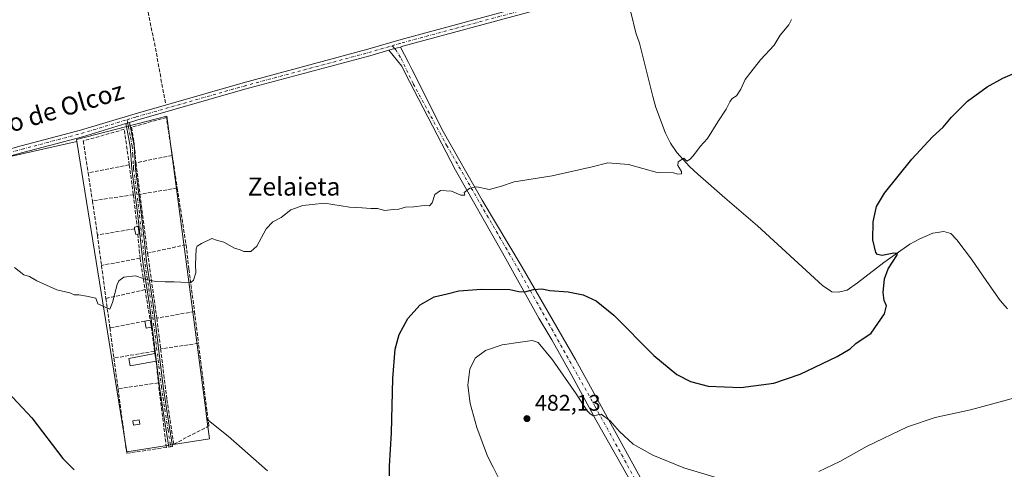
# Model space of a CAD drawing. Units: metres. Extents: x 604142 to 607592, y 4722275 to 4724640.
# Drawn here: x 606441 to 606878, y 4723743 to 4723943 of the extents above; entities that cross this region are included whole.
import ezdxf
from ezdxf.enums import TextEntityAlignment as Align

# ---------------------------------------------------------------- set-up
doc = ezdxf.new("R2010")
doc.units = ezdxf.units.M
doc.header["$MEASUREMENT"] = 0
doc.linetypes.add('DGN Style 3', pattern=[2.307223458686699, 1.648016756204785, -0.6592067024819142])
doc.linetypes.add('DGN Style 4', pattern=[2.6384748266838614, 1.318413404963828, -0.6592067024819142, 0.001648016756204785, -0.6592067024819142])
for name, color, linetype, lineweight in [('Camino Cxs', 7, 'Continuous', 0), ('Camino eje', 30, 'DGN Style 4', 13), ('Corriente artificial lineal', 4, 'DGN Style 3', 13), ('Corriente natural lineal', 142, 'Continuous', 13), ('Cultivos herbáceos CxS', 92, 'Continuous', 0), ('Curva de nivel maestra', 30, 'Continuous', 30), ('Curva de nivel normal', 30, 'Continuous', 0), ('Edificación ligera Cxs', 1, 'Continuous', 0), ('Huerta CxS', 92, 'Continuous', 0), ('Muro lineal', 1, 'DGN Style 3', 13), ('Pastizal CxS', 92, 'Continuous', 0), ('Pista no pavimentada Cxs', 111, 'Continuous', 0), ('Pista no pavimentada eje', 91, 'DGN Style 4', 0), ('Punto de cota en terreno', 7, 'Continuous', 0), ('Rótulo de punto de cota en terreno', 7, 'Continuous', 0), ('Texto cartográfico', 7, 'Continuous', 0)]:
    doc.layers.add(name, color=color, linetype=linetype, lineweight=lineweight)
doc.styles.add('Style-Arial', font='txt')

# ---------------------------------------------------------------- blocks, each defined once
blk = doc.blocks.new('*U15')
at = {"layer": 'Cultivos herbáceos CxS', "color": 92, "linetype": 'Continuous', "lineweight": 0}
blk.add_polyline3d([(606550.8891000003, 4723742.756899999, 473.1842999999935), (606533.4181000004, 4723758.044700001, 472.338699999993), (606524.0340999998, 4723765.551700001, 472.2578000000067), (606523.3649000004, 4723770.613500001, 471.7793999999994), (606514.9316999996, 4723834.4167, 469.8239999999933), (606506.2594999997, 4723900.025699999, 467.3692000000011), (606501.7077000003, 4723898.850299999, 467.3720999999932), (606466.1731000004, 4723889.675100001, 467.4817999999942), (606466.3262999998, 4723888.7237, 467.5374000000011), (606293.1913000002, 4723849.770500001, 472.1233999999968)], dxfattribs=at)
blk = doc.blocks.new('*U16')
at = {"layer": 'Cultivos herbáceos CxS', "color": 92, "linetype": 'Continuous', "lineweight": 0}
blk.add_polyline3d([(606293.1913000002, 4723849.770500001, 472.1233999999968), (606466.3262999998, 4723888.7237, 467.5374000000011), (606488.4621000001, 4723751.103499999, 473.2234000000026), (606525.1752000004, 4723756.920100001, 472.6692999999942), (606524.0340999998, 4723765.551700001, 472.2578000000067), (606533.4181000004, 4723758.044700001, 472.338699999993), (606550.8891000003, 4723742.756899999, 473.1842999999935)], dxfattribs=at)
blk = doc.blocks.new('5PATER')
at = {"layer": 'Pastizal CxS', "linetype": 'Continuous', "lineweight": 0}
h = blk.add_hatch(color=51, dxfattribs=at)
edge = h.paths.add_edge_path()
edge.add_ellipse((0, 0), major_axis=(-0.1095731443231308, -0.1110710700762829), ratio=0.9994222409660322, start_angle=0, end_angle=360)

msp = doc.modelspace()

# ---------------------------------------------------------------- linework, layer by layer
at = {"layer": 'Camino Cxs', "color": 7, "linetype": 'Continuous', "lineweight": 0, "extrusion": (0.0800072775045267, 0.02413005796880707, 0.9965021705188282), "elevation": 162977.3513876119, "flags": 128}
msp.add_lwpolyline([(4347553.754206241, -1937844.915048102), (4347553.754206241, -1937846.580779704)], dxfattribs=at)
at = {"layer": 'Camino Cxs', "color": 7, "linetype": 'Continuous', "lineweight": 0}
msp.add_polyline3d([(606488.1161000002, 4723896.7097, 467.6226000000024), (606489.7052999996, 4723897.189099999, 467.4833999999974), (606490.1401000004, 4723894.940099999, 467.8068999999959), (606491.7200999996, 4723886.850099999, 468.0457000000025), (606492.2001, 4723879.220100001, 468.3761999999988), (606492.3601000002, 4723876.8201, 468.5681999999942), (606495.0401, 4723856.1501, 469.5804999999964), (606497.4101, 4723834.4801, 470.0378999999957), (606500.2401000002, 4723816.4901, 470.3828000000067), (606504.6601, 4723780.110099999, 471.5868999999948), (606506.1601, 4723770.270099999, 472.0714000000008), (606508.8179000001, 4723753.537500001, 473.1143000000012), (606507.1948999995, 4723753.205900001, 473.1603999999934), (606504.5201000003, 4723770.0101, 472.2302000000054), (606503.0201000003, 4723779.890100001, 471.5803000000015), (606498.6001000004, 4723816.2601, 470.3723999999929), (606495.7701000003, 4723834.2601, 470.001099999994), (606493.3901000004, 4723855.950099999, 469.7081999999937), (606490.7100999998, 4723876.6601, 468.6466999999975), (606490.0701000001, 4723886.640100001, 468.1833000000043), (606488.5500999996, 4723894.4901, 468.0679999999993)], close=True, dxfattribs=at)
msp.add_polyline3d([(606489.7052999996, 4723897.188999999, 467.4833999999974), (606490.1401000004, 4723894.940099999, 467.8068999999959), (606491.7200999996, 4723886.850099999, 468.0457000000025), (606492.2001, 4723879.220100001, 468.3761999999988), (606492.3601000002, 4723876.8201, 468.5681999999942), (606495.0401, 4723856.1501, 469.5804999999964), (606497.4101, 4723834.4801, 470.0378999999957), (606500.2401000002, 4723816.4901, 470.3828000000067), (606504.6601, 4723780.110099999, 471.5868999999948), (606506.1601, 4723770.270099999, 472.0714000000008), (606508.8179000001, 4723753.537500001, 473.1143000000012), (606507.1948999995, 4723753.205900001, 473.1603999999934), (606504.5201000003, 4723770.0101, 472.2302000000054), (606503.0201000003, 4723779.890100001, 471.5803000000015), (606498.6001000004, 4723816.2601, 470.3723999999929), (606495.7701000003, 4723834.2601, 470.001099999994), (606493.3901000004, 4723855.950099999, 469.7081999999937), (606490.7100999998, 4723876.6601, 468.6466999999975), (606490.0701000001, 4723886.640100001, 468.1833000000043), (606488.5500999996, 4723894.4901, 468.0679999999993), (606488.1161000002, 4723896.7097, 467.6226000000024)], dxfattribs=at)
at = {"layer": 'Camino eje', "color": 30, "linetype": 'DGN Style 4', "lineweight": 13, "extrusion": (-0.01855435525078209, 0.0959743798011948, 0.9952108592268294), "elevation": 442585.3758266963, "flags": 128}
msp.add_lwpolyline([(-1492113.535093283, -4501195.444847779), (-1492113.535093283, -4501193.929780715)], dxfattribs=at)
at = {"layer": 'Camino eje', "color": 30, "linetype": 'DGN Style 4', "lineweight": 13}
msp.add_polyline3d([(606488.9117000002, 4723896.9497, 467.5457000000025), (606489.2150999998, 4723895.380100001, 467.8239000000031), (606490.1350999996, 4723890.670100001, 468.1805000000023), (606490.8951000003, 4723886.745100001, 468.1159999999945), (606491.1350999996, 4723882.9301, 468.0537999999942), (606491.4550999999, 4723877.940099999, 468.5460000000021), (606491.5351, 4723876.7401, 468.607999999993), (606492.8750999998, 4723866.3851, 469.016499999998), (606494.2150999998, 4723856.050100001, 469.6456000000035), (606495.4001000002, 4723845.215100001, 469.9250999999931), (606496.5900999998, 4723834.370100001, 470.0190000000002), (606499.4200999998, 4723816.3751, 470.377999999997), (606503.8400999998, 4723780.0001, 471.5834000000032), (606504.5900999998, 4723775.0601, 471.8157000000065), (606505.3400999998, 4723770.140100001, 472.1497999999993), (606506.7950999998, 4723760.9801, 472.5703999999969), (606508.0060999999, 4723753.3715, 473.1398999999947)], dxfattribs=at)
at = {"layer": 'Corriente artificial lineal', "color": 4, "linetype": 'DGN Style 3', "lineweight": 13}
msp.add_polyline3d([(606505.6101000002, 4723905.870100001, 467.0852000000014), (606501.0800999999, 4723930.940099999, 466.8816999999981), (606495.4401000004, 4723958.110099999, 465.6379000000015), (606487.9801000003, 4723991.0101, 464.4492000000028), (606481.8400999998, 4724020.340100001, 463.1622000000062), (606475.2200999996, 4724046.5601, 461.5247999999993), (606466.2200999996, 4724085.280099999, 460.4174999999959), (606458.1801000005, 4724118.7301, 459.9563000000053), (606452.7500999998, 4724143.130100001, 459.2149999999965), (606447.7301000003, 4724169.540100001, 458.5540000000037)], dxfattribs=at)
at = {"layer": 'Corriente natural lineal', "color": 142, "linetype": 'Continuous', "lineweight": 13}
msp.add_polyline3d([(606879.2901, 4723814.5601, 477.7541000000056), (606876.0900999998, 4723818.300100001, 477.6101000000053), (606870.0900999998, 4723826.6801, 477.1912000000011), (606863.3201000001, 4723836.520099999, 476.6627000000008), (606856.7600999996, 4723845.0801, 476.8840999999957), (606854.1401000004, 4723847.9901, 476.814400000003), (606851.0000999998, 4723848.870100001, 476.6114999999991), (606846.1201, 4723848.120100001, 476.257700000002), (606840.3300999999, 4723845.520099999, 476.0099000000046), (606836.0000999998, 4723843.1601, 475.5840999999928), (606824.4301000005, 4723835.020099999, 474.7035000000033), (606812.6700999998, 4723826.0601, 473.7492000000057), (606808.1101000002, 4723822.870100001, 473.1889999999985), (606804.2600999996, 4723821.9001, 472.7743999999948), (606801.3101000005, 4723822.040100001, 472.6166999999987), (606797.1901000004, 4723824.9001, 472.6174000000028), (606768.3300999999, 4723851.390100001, 471.004700000005), (606753.8000999996, 4723863.710100001, 470.679099999994), (606741.8701, 4723874.220100001, 470.2841000000044), (606738.2301000003, 4723877.620100001, 469.7734999999957), (606732.5401, 4723883.840100001, 469.3861000000034), (606729.6901000004, 4723887.9901, 469.0749999999971), (606727.4801000003, 4723892.470100001, 468.8402999999962), (606723.3201000001, 4723903.8301, 468.4134999999952), (606721.8800999997, 4723908.720100001, 468.3252000000066), (606715.9801000003, 4723932.300100001, 467.8078999999998), (606714.3601000002, 4723937.020099999, 467.8027000000002), (606712.1199000003, 4723946.158199999, 467.4717999999993)], dxfattribs=at)
at = {"layer": 'Cultivos herbáceos CxS', "color": 92, "linetype": 'Continuous', "lineweight": 0, "extrusion": (0.0360798487384088, -0.04281750989848679, 0.9984312221485797), "elevation": -179917.1349308502, "flags": 128}
msp.add_lwpolyline([(3507574.466141669, 3216665.411925932), (3507573.316130333, 3216660.934493856), (3507730.814494312, 3216579.029812946)], dxfattribs=at)
msp.add_lwpolyline([(3507574.466141669, 3216665.411925932), (3507573.316130333, 3216660.934493856), (3507730.814494312, 3216579.029812946)], dxfattribs=at)
at = {"layer": 'Cultivos herbáceos CxS', "color": 92, "linetype": 'Continuous', "lineweight": 0}
for points in [[(606524.0340999998, 4723765.551700001, 472.2578000000067), (606523.3649000004, 4723770.613500001, 471.7793999999994), (606514.9316999996, 4723834.4167, 469.8239999999933), (606506.2594999997, 4723900.025699999, 467.3692000000011), (606501.7077000003, 4723898.850299999, 467.3720999999932), (606466.1731000004, 4723889.675100001, 467.4817999999942), (606466.3262999998, 4723888.7237, 467.5374000000011)], [(606466.3262999998, 4723888.7237, 467.5374000000011), (606488.4621000001, 4723751.103499999, 473.2234000000026), (606525.1752000004, 4723756.920100001, 472.6692999999942), (606524.0340999998, 4723765.551700001, 472.2578000000067)], [(606524.0340999998, 4723765.551700001, 472.2578000000067), (606533.4181000004, 4723758.044700001, 472.338699999993), (606550.8891000003, 4723742.756899999, 473.1842999999935)], [(606524.0340999998, 4723765.551700001, 472.2578000000067), (606533.4181000004, 4723758.044700001, 472.338699999993), (606550.8891000003, 4723742.756899999, 473.1842999999935)]]:
    msp.add_polyline3d(points, dxfattribs=at)
at = {"layer": 'Curva de nivel maestra', "color": 30, "linetype": 'Continuous', "lineweight": 30, "elevation": 475, "flags": 128}
for points in [[(606605.0800000001, 4723740.5001), (606605.0800000001, 4723744.8301), (606605.9400000004, 4723759.5001), (606606.5599999996, 4723783.600099999), (606607.6600000003, 4723796.600099999), (606609.4199999999, 4723803.210100001), (606613.2199999997, 4723810.280099999), (606618.6299999999, 4723816.360099999), (606624.8799999999, 4723819.870100001), (606630.5999999996, 4723821.1501), (606635.8700000001, 4723822.5101), (606645.9400000004, 4723823.2401), (606658.5199999996, 4723823.050100001), (606662.5300000003, 4723822.280099999), (606665.1900000004, 4723822.100099999), (606668.9600000001, 4723823.110099999), (606672.6200000001, 4723823.360099999), (606676.2800000003, 4723822.670100001), (606684.2999999998, 4723822.020099999), (606691.0199999996, 4723820.6801), (606696.7199999997, 4723818.1601), (606704.5999999996, 4723811.670100001), (606722.3799999999, 4723793.8101), (606732.6200000001, 4723785.470100001), (606738.5999999996, 4723782.360099999), (606746.5199999996, 4723780.300100001), (606760.9400000004, 4723779.590100001), (606775.5999999996, 4723781.5101), (606787.2599999999, 4723785.550100001), (606803.7199999997, 4723793.3301), (606809.4299999997, 4723796.800100001), (606812.0599999996, 4723799.110099999), (606818.7599999999, 4723803.8101), (606824.7400000002, 4723812.2601), (606825.6399999997, 4723815.860099999), (606824.5999999996, 4723818.300100001), (606824.1900000004, 4723821.7301), (606824.7100000001, 4723827.9001), (606826.3600000005, 4723832.290100001), (606830.25, 4723838.140100001), (606830.5300000003, 4723839.100099999), (606828.8799999999, 4723839.2601), (606823.7000000002, 4723838.2301), (606821.5499999998, 4723838.640100001), (606820.8700000001, 4723839.530099999), (606819.5, 4723845.1801), (606819.6299999999, 4723853.0801), (606821.1200000001, 4723859.880100001), (606824.7800000003, 4723865.8101), (606836.79, 4723880.960100001), (606846.0800000001, 4723890.8101), (606850.7000000002, 4723895.0601), (606854.4100000003, 4723899.4901), (606861.5, 4723906.5801), (606870.29, 4723912.940099999), (606877.1699999999, 4723916.840100001), (606886.25, 4723920.7601)], [(606433.6200000001, 4723779.7301), (606446.3700000001, 4723766.200099999), (606460.1900000004, 4723748.2301), (606465.1200000001, 4723743.100099999)]]:
    msp.add_lwpolyline(points, dxfattribs=at)
at = {"layer": 'Curva de nivel normal', "color": 30, "linetype": 'Continuous', "lineweight": 0, "flags": 128}
for points, elevation in [([(606509.5215999996, 4723826.478800001), (606512.5199999996, 4723826.4301), (606516.7999999998, 4723826.100099999), (606518.1200000001, 4723827.3101), (606519.0999999996, 4723830.4801), (606518.9400000004, 4723834.140100001), (606519.2800000003, 4723841.140100001), (606519.7599999999, 4723842.340100001), (606521.6500000004, 4723843.4801), (606526.2599999999, 4723845.7501), (606528.75, 4723844.920100001), (606531.5899999999, 4723844.090100001), (606536.3099999996, 4723841.4801), (606538.8200000003, 4723840.6501), (606540.4800000006, 4723839.9801), (606543.5099999999, 4723839.920100001), (606546.1600000003, 4723842.4001), (606550.4000000004, 4723849.970100001), (606553.3099999996, 4723853.100099999), (606556.9800000006, 4723855.100099999), (606561.3099999996, 4723858.450099999), (606566.5999999996, 4723860.440099999), (606570.7100000001, 4723860.880100001), (606576.2400000002, 4723861.420100001), (606587.3700000001, 4723859.6801), (606593.0099999999, 4723859.380100001), (606596.7300000006, 4723859.040100001), (606599.6799999997, 4723858.9801), (606603.0599999996, 4723858.100099999), (606606.6399999997, 4723858.540100001), (606609.1600000003, 4723858.720100001), (606612.1699999999, 4723859.610099999), (606615.9400000004, 4723859.780099999), (606620.4100000003, 4723860.440099999), (606622.8099999996, 4723860.210100001), (606624.0300000003, 4723861.5101), (606625.1399999997, 4723865.290100001), (606627.6299999999, 4723867.040100001), (606632.6200000001, 4723866.7501), (606636.75, 4723865.020099999), (606638.4299999997, 4723864.9001), (606638.2400000002, 4723866.090100001), (606640.7400000002, 4723868.040100001), (606643.8499999996, 4723868.6801), (606649.3600000005, 4723867.540100001), (606654.3799999999, 4723868.8101), (606660.4000000004, 4723870.920100001), (606677.2699999996, 4723873.460100001), (606695, 4723877.5101), (606702.0199999996, 4723879.290100001), (606711.0700000003, 4723878.590100001), (606723.8200000003, 4723875.020099999), (606731.0800000001, 4723874.8201), (606732.9600000001, 4723874.210100001), (606734.6500000004, 4723874.380100001), (606734.7100000001, 4723875.4901), (606733.0300000003, 4723878.040100001), (606733.2000000002, 4723879.7601), (606735.7000000002, 4723881.360099999), (606737.0300000003, 4723880.0101), (606738.4400000004, 4723880.970100001), (606740.4800000006, 4723883.130100001), (606742.8799999999, 4723886.470100001), (606746.1100000005, 4723890.040100001), (606750.7400000002, 4723897.520099999), (606754.4800000006, 4723903.120100001), (606756.0899999999, 4723906.4101), (606757.1699999999, 4723907.8301), (606759.0300000003, 4723909.0801), (606760.9299999997, 4723911.9001), (606762.8399999999, 4723916.2401), (606765.4100000003, 4723919.470100001), (606769.6500000004, 4723925.040100001), (606775.7300000006, 4723931.540100001), (606778.4199999999, 4723935.920100001), (606782.1900000004, 4723940.520099999), (606783.4600000001, 4723942.9101)], 470), ([(606438.7000000002, 4723832.8101), (606442.75, 4723829.640100001), (606445.3300000001, 4723828.920100001), (606448.6500000004, 4723826.9001), (606457.4100000003, 4723823.0101), (606463.1900000004, 4723821.640100001), (606465.1500000004, 4723820.8201), (606467.1799999997, 4723820.780099999), (606470.5999999996, 4723820.130100001), (606474.8099999996, 4723819.3101), (606475.5999999996, 4723816.770099999), (606478.9600000001, 4723815.280099999), (606480.9100000003, 4723814.360099999), (606482.1600000003, 4723817.280099999), (606484.1900000004, 4723825.300100001), (606484.9600000001, 4723827.020099999), (606487.1399999997, 4723828.620100001), (606492.3799999999, 4723829.1801), (606495.7199999997, 4723828.020099999), (606497.7000000002, 4723827.450099999), (606501.4299999997, 4723826.610099999), (606505.5762, 4723826.5428)], 470), ([(606505.5762, 4723826.5428), (606509.5215999996, 4723826.478800001)], 470), ([(606751.9400000004, 4723739.170100001), (606735.6100000005, 4723744.0101), (606721.9500000002, 4723749.5701), (606713.2199999997, 4723754.4901), (606707.0700000003, 4723760.170100001), (606703.0199999996, 4723764.9001), (606698.9800000006, 4723767.780099999), (606695.4900000002, 4723767.040100001), (606694.1200000001, 4723767.920100001), (606692.9299999997, 4723769.140100001), (606691.0999999996, 4723771.8101), (606687.9100000003, 4723776.8201), (606677.3799999999, 4723791.920100001), (606671.0599999996, 4723799.590100001), (606668.3600000005, 4723800.550100001), (606663.2000000002, 4723799.7301), (606655.0999999996, 4723798.5101), (606647.5999999996, 4723796.0101), (606643.0999999996, 4723792.620100001), (606640.7100000001, 4723787.8301), (606639.8799999999, 4723780.7401), (606640.8499999996, 4723772.520099999), (606643.7800000003, 4723761.9801), (606648.5999999996, 4723749.200099999), (606651.0300000003, 4723744.370100001), (606653.7000000002, 4723739.0001)], 480), ([(606883.1399999997, 4723775.170100001), (606862.8399999999, 4723769.780099999), (606847.2599999999, 4723766.3301), (606834.8700000001, 4723762.200099999), (606817.0499999998, 4723753.5801), (606804.9600000001, 4723746.880100001), (606795.5999999996, 4723742.340100001)], 480)]:
    msp.add_lwpolyline(points, dxfattribs=dict(at, elevation=elevation))
at = {"layer": 'Edificación ligera Cxs', "color": 1, "linetype": 'Continuous', "lineweight": 0, "elevation": 470.334400000007, "flags": 128}
msp.add_lwpolyline([(606493.4200999998, 4723847.6801), (606492.4501, 4723847.5101), (606491.9901000002, 4723850.0701), (606491.8701, 4723850.770099999), (606493.1101000002, 4723850.9901), (606493.6250999998, 4723851.08), (606494.0701000001, 4723847.795100001)], close=True, dxfattribs=at)
at = {"layer": 'Edificación ligera Cxs', "color": 1, "linetype": 'Continuous', "lineweight": 0, "extrusion": (-0.04405619696409849, 0.08910922097101372, 0.9950470331833564), "elevation": 394686.6307178105, "flags": 128}
msp.add_lwpolyline([(-2637274.430407472, -3946086.451419344), (-2637274.633075172, -3946087.135487909), (-2637275.842144204, -3946086.781381829)], dxfattribs=at)
at = {"layer": 'Edificación ligera Cxs', "color": 1, "linetype": 'Continuous', "lineweight": 0, "extrusion": (0.05217683061040337, 0.1042322953223793, 0.9931833702591287), "elevation": 524489.4508705266, "flags": 128}
msp.add_lwpolyline([(1572198.233021068, -4464938.401206834), (1572199.024316249, -4464937.810965039), (1572200.581589801, -4464939.908553975)], dxfattribs=at)
at = {"layer": 'Edificación ligera Cxs', "color": 1, "linetype": 'Continuous', "lineweight": 0, "extrusion": (0.001210391232900357, 0.0002329623297684049, 0.9999992403405197), "elevation": 2305.460035590653, "flags": 128}
msp.add_lwpolyline([(606495.4658623761, 4723808.681198629), (606497.8558642563, 4723809.141198642)], dxfattribs=at)
at = {"layer": 'Edificación ligera Cxs', "color": 1, "linetype": 'Continuous', "lineweight": 0, "extrusion": (-0.006375174978104397, 0.06436199639768243, 0.9979062533944275), "elevation": 300637.1693259122, "flags": 128}
msp.add_lwpolyline([(-1069169.087328468, -4631272.369575792), (-1069166.663625397, -4631272.146930827), (-1069166.384035395, -4631275.316529292)], dxfattribs=at)
at = {"layer": 'Edificación ligera Cxs', "color": 1, "linetype": 'Continuous', "lineweight": 0, "extrusion": (-0.01130793754302331, 0.05979790704608483, 0.9981464526117553), "elevation": 276085.6900207237, "flags": 128}
msp.add_lwpolyline([(-1473665.823700242, -4520431.782320072), (-1473665.823700242, -4520428.601128318)], dxfattribs=at)
at = {"layer": 'Edificación ligera Cxs', "color": 1, "linetype": 'Continuous', "lineweight": 0, "extrusion": (-0.006810684483023626, 0.03729128884366747, 0.9992812288606501), "elevation": 172496.7292911618, "flags": 128}
msp.add_lwpolyline([(-1445322.97060745, -4534684.778554479), (-1445322.97060745, -4534681.38086564)], dxfattribs=at)
at = {"layer": 'Edificación ligera Cxs', "color": 1, "linetype": 'Continuous', "lineweight": 0}
for points in [[(606493.1101000002, 4723850.9901, 470.0571000000054), (606493.6250999998, 4723851.08, 470.036500000002), (606494.0701000001, 4723847.795100001, 470.2160000000004), (606493.4200999998, 4723847.6801, 470.2655999999988)], [(606501.5900999998, 4723791.3201, 471.4925999999978), (606490.0701000001, 4723789.210100001, 472.0709999999963), (606489.4600999998, 4723792.550100001, 472.147100000002), (606500.9801000003, 4723794.6601, 471.3638000000064)], [(606494.2301000003, 4723763.4001, 472.895399999994), (606491.4801000003, 4723763.0001, 473.0258999999933), (606491.2100999998, 4723764.9001, 472.7880000000005), (606493.9600999998, 4723765.300100001, 472.6879999999946), (606494.2301000003, 4723763.4001, 472.895399999994)]]:
    msp.add_polyline3d(points, dxfattribs=at)
for points in [[(606499.4600999998, 4723806.4301, 471.0978000000032), (606497.0701000001, 4723805.970100001, 471.0978000000032), (606496.4801000003, 4723809.090100001, 471.0978000000032), (606498.8701, 4723809.550100001, 471.0978000000032)], [(606501.5900999998, 4723791.3201, 472.147100000002), (606490.0701000001, 4723789.210100001, 472.147100000002), (606489.4600999998, 4723792.550100001, 472.147100000002), (606500.9801000003, 4723794.6601, 472.147100000002)], [(606494.2301000003, 4723763.4001, 473.0258999999933), (606491.4801000003, 4723763.0001, 473.0258999999933), (606491.2100999998, 4723764.9001, 473.0258999999933), (606493.9600999998, 4723765.300100001, 473.0258999999933)]]:
    msp.add_3dface(points, dxfattribs=at)
at = {"layer": 'Huerta CxS', "color": 92, "linetype": 'Continuous', "lineweight": 0}
msp.add_polyline3d([(606524.0340999998, 4723765.551700001, 472.2578000000067), (606525.1752000004, 4723756.920100001, 472.6692999999942), (606488.4621000001, 4723751.103499999, 473.2234000000026), (606466.3262999998, 4723888.7237, 467.5374000000011), (606466.1731000004, 4723889.675100001, 467.4817999999942), (606501.7077000003, 4723898.850299999, 467.3720999999932), (606506.2594999997, 4723900.025699999, 467.3692000000011), (606514.9316999996, 4723834.4167, 469.8239999999933), (606523.3649000004, 4723770.613500001, 471.7793999999994)], close=True, dxfattribs=at)
for points in [[(606524.0340999998, 4723765.551700001, 472.2578000000067), (606523.3649000004, 4723770.613500001, 471.7793999999994), (606514.9316999996, 4723834.4167, 469.8239999999933), (606506.2594999997, 4723900.025699999, 467.3692000000011), (606501.7077000003, 4723898.850299999, 467.3720999999932), (606466.1731000004, 4723889.675100001, 467.4817999999942), (606466.3262999998, 4723888.7237, 467.5374000000011)], [(606466.3262999998, 4723888.7237, 467.5374000000011), (606488.4621000001, 4723751.103499999, 473.2234000000026), (606525.1752000004, 4723756.920100001, 472.6692999999942), (606524.0340999998, 4723765.551700001, 472.2578000000067)]]:
    msp.add_polyline3d(points, dxfattribs=at)
at = {"layer": 'Muro lineal', "color": 1, "linetype": 'DGN Style 3', "lineweight": 13, "extrusion": (-0.02384716566138848, -0.00489058973387073, 0.9997036535003628), "elevation": -37097.46609358777, "flags": 128}
msp.add_lwpolyline([(-4505724.370206522, 1542722.101969074), (-4505724.370206522, 1542705.621172327)], dxfattribs=at)
at = {"layer": 'Muro lineal', "color": 1, "linetype": 'DGN Style 3', "lineweight": 13, "extrusion": (-0.003285657062729226, 0.02131993618049877, 0.9997673053160548), "elevation": 99188.7442854482, "flags": 128}
msp.add_lwpolyline([(-1318944.574949788, -4575310.547644279), (-1318944.574949788, -4575295.903410166)], dxfattribs=at)
at = {"layer": 'Muro lineal', "color": 1, "linetype": 'DGN Style 3', "lineweight": 13, "extrusion": (0.01411775128147734, 0.002763178292354253, 0.9998965216183519), "elevation": 22083.72282225935, "flags": 128}
msp.add_lwpolyline([(606422.551257816, 4723835.372476825), (606404.3093005345, 4723831.802463197)], dxfattribs=at)
at = {"layer": 'Muro lineal', "color": 1, "linetype": 'DGN Style 3', "lineweight": 13, "extrusion": (-0.007809304351768331, 0.05708126883381074, 0.998338992283615), "elevation": 265376.5140384914, "flags": 128}
msp.add_lwpolyline([(-1241202.751682133, -4590408.223977959), (-1241202.751682133, -4590394.848521917)], dxfattribs=at)
at = {"layer": 'Muro lineal', "color": 1, "linetype": 'DGN Style 3', "lineweight": 13, "extrusion": (-0.006972775583429774, 0.05352179939039617, 0.9985423363036129), "elevation": 249069.2567980815, "flags": 128}
msp.add_lwpolyline([(-1211676.181181763, -4599203.658584283), (-1211676.181181763, -4599189.549963433)], dxfattribs=at)
at = {"layer": 'Muro lineal', "color": 1, "linetype": 'DGN Style 3', "lineweight": 13, "extrusion": (-0.003847912611323478, 0.02521610817761172, 0.9996746177916646), "elevation": 117252.7874354338, "flags": 128}
msp.add_lwpolyline([(-1312133.163400201, -4576828.500223561), (-1312133.163400201, -4576816.033551031)], dxfattribs=at)
at = {"layer": 'Muro lineal', "color": 1, "linetype": 'DGN Style 3', "lineweight": 13, "extrusion": (0.002607597872117682, 0.0004427401826419681, 0.9999965022011167), "elevation": 4142.054330490272, "flags": 128}
msp.add_lwpolyline([(606507.6149360443, 4723866.759229641), (606491.0648765337, 4723863.949229366)], dxfattribs=at)
at = {"layer": 'Muro lineal', "color": 1, "linetype": 'DGN Style 3', "lineweight": 13, "extrusion": (-0.006871546767559147, 0.04433028633260362, 0.9989932970539346), "elevation": 205711.35977235, "flags": 128}
msp.add_lwpolyline([(-1322948.798697739, -4570588.049149593), (-1322948.798697739, -4570562.56302131)], dxfattribs=at)
at = {"layer": 'Muro lineal', "color": 1, "linetype": 'DGN Style 3', "lineweight": 13, "extrusion": (-0.009978257458080146, -0.001460768565692487, 0.9999491489737355), "elevation": -12482.8707936432, "flags": 128}
msp.add_lwpolyline([(606465.9097793214, 4723851.935500875), (606447.7388359243, 4723849.275498036)], dxfattribs=at)
at = {"layer": 'Muro lineal', "color": 1, "linetype": 'DGN Style 3', "lineweight": 13, "extrusion": (-0.005849671472228007, 0.04894340508782777, 0.9987844234078121), "elevation": 228123.052848338, "flags": 128}
msp.add_lwpolyline([(-1162807.708205576, -4612870.249293808), (-1162807.708205576, -4612855.991326637)], dxfattribs=at)
at = {"layer": 'Muro lineal', "color": 1, "linetype": 'DGN Style 3', "lineweight": 13, "extrusion": (-0.91477192859597, -0.1075334041267343, 0.3893955388159012), "elevation": -1062594.652529495, "flags": 128}
msp.add_lwpolyline([(-4620754.181378032, 449736.1214214193), (-4620729.912892682, 449736.8368931487), (-4620727.882780991, 449736.9739076135)], dxfattribs=at)
at = {"layer": 'Muro lineal', "color": 1, "linetype": 'DGN Style 3', "lineweight": 13, "extrusion": (-0.3519782072827303, -0.01399898899705347, 0.9359035045906686), "elevation": -279155.569072717, "flags": 128}
msp.add_lwpolyline([(-4696028.914416314, 743014.9815766918), (-4696017.93747043, 743016.2794946055), (-4696013.608222938, 743016.7050368087)], dxfattribs=at)
at = {"layer": 'Muro lineal', "color": 1, "linetype": 'DGN Style 3', "lineweight": 13, "extrusion": (-0.01844450181639021, -0.003159681606451351, 0.9998248930512239), "elevation": -25642.2972071625, "flags": 128}
msp.add_lwpolyline([(-4553620.703119955, 1395160.637537849), (-4553620.703119955, 1395143.873955066)], dxfattribs=at)
at = {"layer": 'Muro lineal', "color": 1, "linetype": 'DGN Style 3', "lineweight": 13, "extrusion": (-0.008046712904393401, 0.05966126361481823, 0.998186247167991), "elevation": 277419.4856183728, "flags": 128}
msp.add_lwpolyline([(-1232437.446121991, -4592023.718875875), (-1232437.446121991, -4592010.152760037)], dxfattribs=at)
at = {"layer": 'Muro lineal', "color": 1, "linetype": 'DGN Style 3', "lineweight": 13, "extrusion": (0.003034926601953575, -0.03431064389309174, 0.9994066084112924), "elevation": -159767.6059941988, "flags": 128}
msp.add_lwpolyline([(1020354.480539165, 4649292.681761281), (1020354.480539166, 4649281.893425609)], dxfattribs=at)
at = {"layer": 'Muro lineal', "color": 1, "linetype": 'DGN Style 3', "lineweight": 13, "extrusion": (-0.01755564972821043, -0.003840620146648173, 0.9998385113604645), "elevation": -28320.10730072245, "flags": 128}
msp.add_lwpolyline([(-4485083.938419891, 1601803.005009511), (-4485083.938419891, 1601785.5489559)], dxfattribs=at)
at = {"layer": 'Muro lineal', "color": 1, "linetype": 'DGN Style 3', "lineweight": 13, "extrusion": (0.1220055449908829, 0.09130231427824374, 0.9883210684787179), "elevation": 505760.6890620758, "flags": 128}
msp.add_lwpolyline([(3418681.102062703, -3277099.094901751), (3418680.063463525, -3277098.523326598), (3418671.656261127, -3277093.560269321)], dxfattribs=at)
at = {"layer": 'Muro lineal', "color": 1, "linetype": 'DGN Style 3', "lineweight": 13, "extrusion": (0.03954422840818332, 0.007219309105016916, 0.9991917411466369), "elevation": 58555.70513580521, "flags": 128}
msp.add_lwpolyline([(4538107.638733628, -1443821.792009057), (4538107.638733627, -1443804.405492408)], dxfattribs=at)
at = {"layer": 'Muro lineal', "color": 1, "linetype": 'DGN Style 3', "lineweight": 13, "extrusion": (-0.005233192366479178, 0.03202160438200065, 0.9994734766618162), "elevation": 148560.5825428853, "flags": 128}
msp.add_lwpolyline([(-1360448.558450104, -4561751.916922078), (-1360448.558450104, -4561737.835240446)], dxfattribs=at)
at = {"layer": 'Muro lineal', "color": 1, "linetype": 'DGN Style 3', "lineweight": 13, "extrusion": (-0.00410089481871216, 0.02906899643941041, 0.9995689951712645), "elevation": 135299.7828394925, "flags": 128}
msp.add_lwpolyline([(-1260430.355933487, -4590806.704120585), (-1260430.355933487, -4590777.555885262)], dxfattribs=at)
at = {"layer": 'Muro lineal', "color": 1, "linetype": 'DGN Style 3', "lineweight": 13, "extrusion": (0.001005699578547471, -0.007494248636778529, 0.9999714119942269), "elevation": -34321.07177497009, "flags": 128}
msp.add_lwpolyline([(606476.5000891681, 4723709.26196009), (606478.4702008129, 4723694.581547831)], dxfattribs=at)
at = {"layer": 'Muro lineal', "color": 1, "linetype": 'DGN Style 3', "lineweight": 13, "extrusion": (0.0003581014208893785, -0.002716931428438977, 0.9999962450164428), "elevation": -12146.07557568465, "flags": 128}
msp.add_lwpolyline([(606515.8725230811, 4723816.565014785), (606518.3425414722, 4723797.824945618)], dxfattribs=at)
at = {"layer": 'Muro lineal', "color": 1, "linetype": 'DGN Style 3', "lineweight": 13, "extrusion": (0.007115638811090234, 0.001599893487662297, 0.9999734036588864), "elevation": 12343.56315620246, "flags": 128}
msp.add_lwpolyline([(606477.9388502634, 4723809.347388523), (606460.5483654833, 4723805.437383519)], dxfattribs=at)
at = {"layer": 'Muro lineal', "color": 1, "linetype": 'DGN Style 3', "lineweight": 13, "extrusion": (-0.00533955344519409, 0.03975678937087228, 0.9991951195176677), "elevation": 185035.6564288469, "flags": 128}
msp.add_lwpolyline([(-1229871.293738386, -4597332.158678276), (-1229871.293738386, -4597319.001095941)], dxfattribs=at)
at = {"layer": 'Muro lineal', "color": 1, "linetype": 'DGN Style 3', "lineweight": 13, "extrusion": (-0.006413830947070557, 0.03882812457577006, 0.9992253196924661), "elevation": 179997.2094720293, "flags": 128}
msp.add_lwpolyline([(-1368260.578002367, -4558267.938549197), (-1368260.578002367, -4558254.244999138)], dxfattribs=at)
at = {"layer": 'Muro lineal', "color": 1, "linetype": 'DGN Style 3', "lineweight": 13, "extrusion": (-0.01445296098885889, -0.002591684576677375, 0.9998921917335437), "elevation": -20537.66592840553, "flags": 128}
msp.add_lwpolyline([(606462.0066024347, 4723776.027372388), (606445.2747424156, 4723773.027362313)], dxfattribs=at)
at = {"layer": 'Muro lineal', "color": 1, "linetype": 'DGN Style 3', "lineweight": 13, "extrusion": (-0.903805670875012, -0.1034541706945978, 0.4152499775557643), "elevation": -1036662.188372157, "flags": 128}
msp.add_lwpolyline([(-4624192.046396175, 473717.9606693357), (-4624191.126378602, 473718.0464111958), (-4624178.350095108, 473718.3301288122)], dxfattribs=at)
at = {"layer": 'Muro lineal', "color": 1, "linetype": 'DGN Style 3', "lineweight": 13, "extrusion": (-0.004630370902743318, 0.03717451183776509, 0.9992980613085003), "elevation": 173267.7284244992, "flags": 128}
msp.add_lwpolyline([(-1185743.009854568, -4609367.605954178), (-1185743.009854568, -4609353.356763236)], dxfattribs=at)
at = {"layer": 'Muro lineal', "color": 1, "linetype": 'DGN Style 3', "lineweight": 13, "extrusion": (0.007219338204368491, 0.001389769241205641, 0.9999729744834843), "elevation": 11414.38785822839, "flags": 128}
msp.add_lwpolyline([(606477.2753781199, 4723797.788646849), (606461.7949448032, 4723794.808643971)], dxfattribs=at)
at = {"layer": 'Muro lineal', "color": 1, "linetype": 'DGN Style 3', "lineweight": 13, "extrusion": (-0.00443030311019699, 0.03316539757917132, 0.999440057641161), "elevation": 154450.7580296443, "flags": 128}
msp.add_lwpolyline([(-1226601.436087423, -4599321.414239487), (-1226601.436087423, -4599307.887638039)], dxfattribs=at)
at = {"layer": 'Muro lineal', "color": 1, "linetype": 'DGN Style 3', "lineweight": 13, "extrusion": (-0.001871301392665856, 0.01518305902140305, 0.9998829796280416), "elevation": 71057.91682320062, "flags": 128}
msp.add_lwpolyline([(606499.2795843905, 4723272.001737314), (606500.5998910666, 4723261.290502639)], dxfattribs=at)
at = {"layer": 'Muro lineal', "color": 1, "linetype": 'DGN Style 3', "lineweight": 13, "extrusion": (-0.02608679773958314, -0.003824405387275034, 0.9996523660288751), "elevation": -33416.51801724346, "flags": 128}
msp.add_lwpolyline([(-4585862.731204456, 1284870.773856448), (-4585862.731204456, 1284853.808595552)], dxfattribs=at)
at = {"layer": 'Muro lineal', "color": 1, "linetype": 'DGN Style 3', "lineweight": 13, "extrusion": (0.01150588876502691, 0.00192510979334985, 0.9999319519227348), "elevation": 16543.37234672692, "flags": 128}
msp.add_lwpolyline([(606455.2105322478, 4723772.625563366), (606437.2192746411, 4723769.61555779)], dxfattribs=at)
at = {"layer": 'Muro lineal', "color": 1, "linetype": 'DGN Style 3', "lineweight": 13, "extrusion": (-0.003761732067254076, 0.02797659750878028, 0.99960150028083), "elevation": 130345.4950284256, "flags": 128}
msp.add_lwpolyline([(-1230569.550672687, -4598994.215895489), (-1230569.550672687, -4598980.477941169)], dxfattribs=at)
at = {"layer": 'Muro lineal', "color": 1, "linetype": 'DGN Style 3', "lineweight": 13, "extrusion": (-0.0197055588281715, 0.1044394617648784, 0.9943360044660619), "elevation": 481867.8250434887, "flags": 128}
msp.add_lwpolyline([(-1471813.911517431, -4503738.073270221), (-1471813.911517431, -4503736.988422724)], dxfattribs=at)
at = {"layer": 'Muro lineal', "color": 1, "linetype": 'DGN Style 3', "lineweight": 13, "extrusion": (5.959654557119015e-05, -0.0006205814202512879, 0.9999998056634576), "elevation": -2423.859218373214, "flags": 128}
msp.add_lwpolyline([(606501.5609235935, 4723790.725514302), (606502.4809239492, 4723781.145512457)], dxfattribs=at)
at = {"layer": 'Muro lineal', "color": 1, "linetype": 'DGN Style 3', "lineweight": 13, "extrusion": (0.01982688745867206, 0.002925823527493463, 0.9997991468742046), "elevation": 26317.40066552603, "flags": 128}
msp.add_lwpolyline([(4584631.423991683, -1289349.272202693), (4584631.423991683, -1289331.184828471)], dxfattribs=at)
at = {"layer": 'Muro lineal', "color": 1, "linetype": 'DGN Style 3', "lineweight": 13}
for points in [[(606508.6700999998, 4723882.600099999, 468.7572999999975), (606506.0701000001, 4723899.470100001, 468.3114999999962), (606490.6401000004, 4723895.090100001, 467.7350000000006), (606491.8501000004, 4723887.360099999, 468.0338000000047), (606492.5201000003, 4723879.470100001, 468.3381999999983), (606492.5301000001, 4723879.290100001, 468.3561000000045)], [(606489.6101000002, 4723878.360099999, 468.5837000000029), (606487.3901000004, 4723894.1601, 468.288400000005), (606469.2200999996, 4723889.0001, 468.0755999999965), (606471.3701, 4723874.790100001, 468.8510999999999)], [(606503.5301000001, 4723796.800100001, 471.0945999999968), (606506.3000999996, 4723774.380100001, 471.7890999999945), (606509.3501000004, 4723754.550100001, 473.0385999999999), (606524.9200999998, 4723762.600099999, 473.9361000000063), (606520.3101000005, 4723799.2601, 471.5418999999966)], [(606484.6201, 4723779.100099999, 471.8491000000067), (606488.4600999998, 4723750.4901, 473.4538999999932), (606506.0701000001, 4723753.0601, 473.170100000003), (606502.5100999996, 4723781.7401, 471.4866000000038)]]:
    msp.add_polyline3d(points, dxfattribs=at)
at = {"layer": 'Pista no pavimentada Cxs', "color": 111, "linetype": 'Continuous', "lineweight": 0, "extrusion": (0.06975066216615687, -0.3901836933787226, 0.9180912430410835), "elevation": -1800460.332797164, "flags": 128}
msp.add_lwpolyline([(1428427.379670392, 4171500.300917517), (1428430.023691239, 4171500.606440823), (1428432.705012959, 4171500.818616793)], dxfattribs=at)
msp.add_lwpolyline([(1428427.379670392, 4171500.300917517), (1428430.023691239, 4171500.606440823), (1428432.705012959, 4171500.818616793)], dxfattribs=at)
at = {"layer": 'Pista no pavimentada Cxs', "color": 111, "linetype": 'Continuous', "lineweight": 0, "extrusion": (0.0800072775045267, 0.02413005796880707, 0.9965021705188282), "elevation": 162977.3513876119, "flags": 128}
msp.add_lwpolyline([(4347553.754206241, -1937844.915048102), (4347553.754206241, -1937846.580779704)], dxfattribs=at)
at = {"layer": 'Pista no pavimentada Cxs', "color": 111, "linetype": 'Continuous', "lineweight": 0}
for points in [[(606414.7462999999, 4723879.330700001, 467.2164000000049), (606441.6568999998, 4723886.7927, 467.1873999999953), (606467.9930999996, 4723893.7733, 467.4805999999954), (606492.1882999997, 4723901.0715, 467.2611999999936), (606540.1530999999, 4723914.809699999, 467.588699999993), (606595.4748999998, 4723929.6523, 467.2790999999997), (606610.2370999996, 4723933.938100001, 467.232799999998), (606668.2467, 4723949.650699999, 467.0580000000046), (606684.5006999997, 4723954.7005, 468.0212000000029), (606707.0504999999, 4723964.240700001, 467.5283999999957), (606713.9682999998, 4723968.204700001, 467.9213000000018), (606718.1491, 4723971.224300001, 468.3347000000067), (606742.5438999999, 4723991.500499999, 471.4958999999944), (606757.9952999996, 4724004.970899999, 473.3478000000032), (606780.2083000002, 4724025.279899999, 475.4732999999979), (606793.6653000005, 4724037.542500001, 476.3944999999949), (606801.8772999998, 4724043.965700001, 476.9824999999983), (606813.4501, 4724048.9001, 477.7045000000071), (606814.7516999999, 4724049.440500001, 477.7816000000021), (606815.9401000004, 4724049.670100001, 477.844299999997), (606830.2418999998, 4724054.496099999, 478.815499999997), (606889.3898999998, 4724072.7565, 481.0703000000067)], [(606265.1124999998, 4723838.682700001, 470.5678000000044), (606306.5062999995, 4723849.777100001, 471.4239999999991), (606372.7578999996, 4723868.059699999, 468.162599999996), (606414.7462999999, 4723879.330700001, 467.2164000000049), (606441.6568999998, 4723886.7927, 467.1873999999953), (606467.9930999996, 4723893.7733, 467.4805999999954), (606492.1882999997, 4723901.0715, 467.2611999999936), (606540.1530999999, 4723914.809699999, 467.588699999993), (606595.4748999998, 4723929.6523, 467.2790999999997), (606610.2370999996, 4723933.938100001, 467.232799999998), (606668.2467, 4723949.650699999, 467.0580000000046), (606684.5006999997, 4723954.7005, 468.0212000000029), (606707.0504999999, 4723964.240700001, 467.5283999999957), (606713.9682999998, 4723968.204700001, 467.9213000000018), (606718.1491, 4723971.224300001, 468.3347000000067), (606742.5438999999, 4723991.500499999, 471.4958999999944), (606757.9952999996, 4724004.970899999, 473.3478000000032), (606780.2083000002, 4724025.279899999, 475.4732999999979), (606793.6653000005, 4724037.542500001, 476.3944999999949), (606801.8772999998, 4724043.965700001, 476.9824999999983), (606813.4501, 4724048.9001, 477.7045000000071)], [(606687.9689999997, 4723952.9102, 467.0769), (606685.5327000003, 4723951.8795, 467.0663999999961), (606669.0843000002, 4723946.769300001, 467.3019000000059), (606611.0475000005, 4723931.049500001, 467.2014000000054), (606609.9397, 4723930.6351, 467.1918000000006)], [(606669.0843000002, 4723946.769300001, 467.3019000000059), (606611.0475000005, 4723931.049500001, 467.2014000000054), (606609.9397, 4723930.6351, 467.1918000000006), (606607.3344999999, 4723929.9715, 467.1076999999932), (606604.7811000004, 4723929.2302, 466.9866000000038), (606596.2818999998, 4723926.762700001, 467.1346999999951), (606540.9549000004, 4723911.9189, 467.8564000000042), (606493.0345000001, 4723898.193299999, 467.3845000000001), (606489.7052999996, 4723897.189099999, 467.4833999999974), (606488.1161000002, 4723896.7097, 467.6226000000024), (606468.8108999999, 4723890.886499999, 467.8105000000069), (606442.4419, 4723883.897100001, 467.3840000000055), (606415.5361000003, 4723876.4365, 467.573000000004)], [(606604.7811000004, 4723929.2301, 466.9866000000038), (606596.2818999998, 4723926.762700001, 467.1346999999951), (606540.9549000004, 4723911.9189, 467.8564000000042), (606493.0345000001, 4723898.193299999, 467.3845000000001), (606489.7052999996, 4723897.188999999, 467.4833999999974)], [(606734.6501000002, 4723697.630100001, 483.6491999999998), (606708.4401000004, 4723744.470100001, 481.3773999999976), (606696.6401000004, 4723765.2601, 480.5167999999976), (606686.0100999996, 4723784.9101, 479.5908999999957), (606677.0701000001, 4723800.8201, 478.1423000000068), (606671.3079000004, 4723810.374500001, 477.1435999999958), (606655.1687000003, 4723839.307700001, 473.4119999999967), (606634.3989000004, 4723876.084899999, 469.5126000000019), (606611.9161, 4723919.3477, 467.0371000000014), (606610.5361000003, 4723922.2139, 466.975099999996), (606604.7811000004, 4723929.2302, 466.9866000000038), (606607.3344999999, 4723929.9715, 467.1076999999932), (606609.9397, 4723930.6351, 467.1918000000006), (606613.4993000003, 4723923.801300001, 467.1527999999962), (606615.1914999997, 4723920.5845, 467.1408999999985), (606628.8425000003, 4723893.150699999, 468.1518999999971), (606646.1728999997, 4723862.7235, 470.8582000000025), (606663.8998999996, 4723833.090100001, 473.9563000000053), (606687.5800999999, 4723792.079500001, 478.7468999999983), (606719.7270999998, 4723733.6065, 481.937699999995)], [(606811.8766999999, 4723580.6139, 494.5978000000032), (606803.3201000001, 4723589.1801, 493.1692999999942), (606794.2401000002, 4723598.710100001, 491.5160999999935), (606787.2701000003, 4723609.200099999, 490.3488000000071), (606776.8800999997, 4723625.2301, 488.766499999998), (606761.7500999998, 4723650.870100001, 487.0629999999946), (606748.7801000001, 4723674.370100001, 485.2768000000069), (606734.6501000002, 4723697.630100001, 483.6491999999998), (606708.4401000004, 4723744.470100001, 481.3773999999976), (606696.6401000004, 4723765.2601, 480.5167999999976), (606686.0100999996, 4723784.9101, 479.5908999999957), (606677.0701000001, 4723800.8201, 478.1423000000068), (606671.3079000004, 4723810.374500001, 477.1435999999958), (606655.1687000003, 4723839.307700001, 473.4119999999967), (606634.3989000004, 4723876.084899999, 469.5126000000019), (606611.9161, 4723919.3477, 467.0371000000014), (606610.5361000003, 4723922.2139, 466.975099999996), (606604.7811000004, 4723929.2301, 466.9866000000038)], [(606609.9397, 4723930.6351, 467.1918000000006), (606613.4993000003, 4723923.801300001, 467.1527999999962), (606615.1914999997, 4723920.5845, 467.1408999999985), (606628.8425000003, 4723893.150699999, 468.1518999999971), (606646.1728999997, 4723862.7235, 470.8582000000025), (606663.8998999996, 4723833.090100001, 473.9563000000053), (606687.5800999999, 4723792.079500001, 478.7468999999983), (606719.7270999998, 4723733.6065, 481.937699999995), (606756.1073000003, 4723669.974099999, 485.9707000000053), (606766.1190999999, 4723649.971100001, 487.3084999999992), (606780.8333000002, 4723624.636299999, 489.0657999999967), (606789.7801000001, 4723610.840100001, 490.4168000000063), (606796.6001000004, 4723600.590100001, 491.7026000000042), (606805.4700999996, 4723591.280099999, 493.366200000004), (606810.5601000005, 4723586.1801, 494.3821999999927)], [(606488.1161000002, 4723896.7097, 467.6226000000024), (606468.8108999999, 4723890.886499999, 467.8105000000069), (606442.4419, 4723883.897100001, 467.3840000000055), (606415.5361000003, 4723876.4365, 467.573000000004), (606373.5456999998, 4723865.164899999, 468.4484999999986), (606307.2937000003, 4723846.882099999, 471.4643999999971), (606266.1179000001, 4723835.8463, 470.7143000000069)]]:
    msp.add_polyline3d(points, dxfattribs=at)
at = {"layer": 'Pista no pavimentada eje', "color": 91, "linetype": 'DGN Style 4', "lineweight": 0, "extrusion": (0.0277252697070263, -0.02976894896770426, 0.999172216936115), "elevation": -123341.3572571624, "flags": 128}
msp.add_lwpolyline([(3663457.772280269, 3040947.440936618), (3663457.772280269, 3040945.759530088)], dxfattribs=at)
at = {"layer": 'Pista no pavimentada eje', "color": 91, "linetype": 'DGN Style 4', "lineweight": 0}
for points in [[(606606.1895000003, 4723931.2009, 467.1760999999969), (606610.6423000004, 4723932.4937, 467.2241999999969), (606668.6655000001, 4723948.209899999, 467.131899999993), (606685.0166999997, 4723953.290100001, 467.3785999999964), (606687.9889000002, 4723954.547499999, 467.9516000000004)], [(606488.6255000001, 4723898.4301, 467.3975999999967), (606492.6113, 4723899.6325, 467.3214000000008), (606540.5538999997, 4723913.3643, 467.7237000000023), (606595.8784999996, 4723928.2075, 467.1790000000037), (606606.1895000003, 4723931.2009, 467.1760999999969)], [(606607.3344999999, 4723929.9715, 467.1076999999932), (606607.8201000001, 4723929.450099999, 467.0751000000019), (606610.2856999999, 4723925.5087, 467.0561000000016), (606615.6233000001, 4723914.322100001, 467.1539000000049), (606630.4301000005, 4723887.065099999, 468.5034000000014), (606648.2895000001, 4723856.108899999, 471.3809999999939), (606662.3125, 4723832.0317, 474.0268999999971), (606696.1791000003, 4723771.442100001, 480.0225999999967), (606740.8835000005, 4723690.260500001, 483.9591999999975), (606750.0751, 4723675.1251, 485.2085999999982), (606763.0500999996, 4723651.6151, 486.9734000000026), (606778.1551000001, 4723626.015100001, 488.7743999999948), (606783.3501000004, 4723618.0001, 489.4673999999941), (606788.5251000002, 4723610.020099999, 490.4073000000063), (606791.9351000005, 4723604.895099999, 491.059699999998), (606795.4200999998, 4723599.6501, 491.6431000000011), (606804.3951000003, 4723590.2301, 493.2934999999998), (606809.1775000002, 4723585.440099999, 494.3139999999985), (606810.2569000004, 4723584.355900001, 494.4565000000002)], [(606265.5840999996, 4723837.3157, 470.6242999999959), (606306.8998999996, 4723848.329500001, 471.3886000000057), (606373.1517000003, 4723866.612299999, 468.3108999999968), (606415.1413000004, 4723877.8837, 467.4888000000064), (606442.0494999997, 4723885.344900001, 467.293399999995), (606468.4018999999, 4723892.3299, 467.6330000000017), (606488.6255000001, 4723898.4301, 467.3975999999967)]]:
    msp.add_polyline3d(points, dxfattribs=at)

# ---------------------------------------------------------------- block references
at = {"layer": 'Cultivos herbáceos CxS', "color": 92, "linetype": 'Continuous', "lineweight": 0}
for name in ['*U15', '*U16']:
    msp.add_blockref(name, (0, 0), dxfattribs=at)
at = {"layer": 'Punto de cota en terreno', "color": 7, "linetype": 'Continuous', "lineweight": 0, "xscale": 10, "yscale": 10, "zscale": 10}
msp.add_blockref('5PATER', (606666.0700000003, 4723765.84, 482.1300000000047), dxfattribs=at)

# ---------------------------------------------------------------- texts
at = {"layer": 'Rótulo de punto de cota en terreno', "color": 7, "linetype": 'Continuous', "lineweight": 0, "style": 'Style-Arial'}
msp.add_text('482,13', height=7.000000000000002, dxfattribs=at).set_placement((606669.5977999996, 4723769.367799999))
at = {"layer": 'Texto cartográfico', "color": 7, "linetype": 'Continuous', "lineweight": 0, "style": 'Style-Arial'}
msp.add_text('Camino de Olcoz', height=8, rotation=16.70253702109673, dxfattribs=at).set_placement((606445.6473086269, 4723899.415649791), align=Align.MIDDLE_CENTER)
msp.add_text('Zelaieta', height=8, dxfattribs=at).set_placement((606562.7067, 4723868.770149999), align=Align.MIDDLE_CENTER)

doc.saveas('drawing.dxf')
